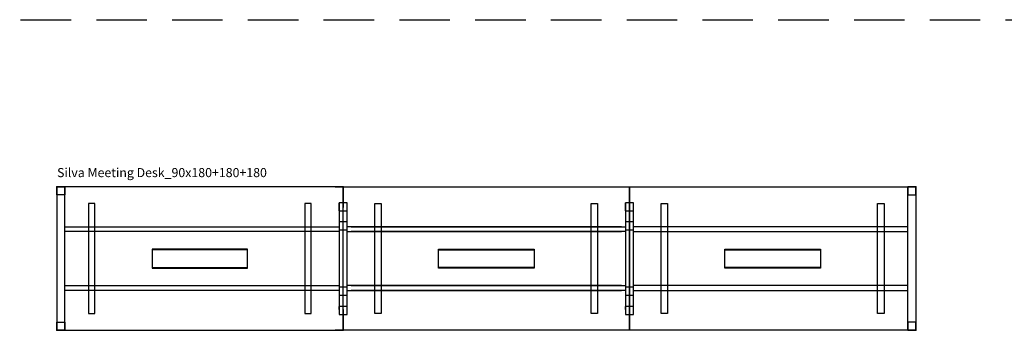
# Model space of a CAD drawing. Units: centimetres. Extents: x -7547 to 3891, y -7403 to 689.
# Drawn here: x -2080 to -1461, y -4456 to -4261 of the extents above; entities that cross this region are included whole.
import ezdxf

# ---------------------------------------------------------------- set-up
doc = ezdxf.new("R2010")
doc.units = ezdxf.units.CM
doc.linetypes.add('HIDDEN2', pattern=[4.7625, 3.175, -1.5875])
doc.layers.add('NURUS CODE', color=7, linetype='Continuous')
doc.layers.add('NURUS FURNITURE', color=7, linetype='Continuous')

# ---------------------------------------------------------------- blocks, each defined once
blk = doc.blocks.new('Silva Meeting Desk_90x180+180+180')
at = {"layer": 'NURUS FURNITURE'}
for p, q in [((-270, 90), (-270, 0)), ((-265, 90), (-270, 90)), ((-270, 90), (-265, 90)), ((-270, 85), (-270, 90)), ((-270, 90), (-270, 0)), ((-90, 90), (-270, 90)), ((-265, 0), (-265, 90)), ((-265, 90), (-265, 85)), ((-90, 90), (-95, 90)), ((-95, 90), (-90, 90)), ((-90, 0), (-90, 90)), ((-90, 90), (-90, 77)), ((-90, 0), (-90, 90)), ((-90, 0), (-90, 90)), ((-90, 0), (-90, 90)), ((-90, 0), (-90, 90)), ((-90, 0), (-90, 90)), ((-90, 90), (90, 90)), ((90, 90), (90, 0)), ((90, 90), (90, 0)), ((90, 0), (90, 90)), ((90, 90), (90, 77)), ((90, 0), (90, 90)), ((90, 0), (90, 90)), ((90, 0), (90, 90)), ((90, 0), (90, 90)), ((90, 0), (90, 90)), ((90, 90), (270, 90)), ((265, 90), (270, 90)), ((265, 0), (265, 90)), ((270, 90), (265, 90)), ((265, 90), (265, 85)), ((270, 90), (270, 0)), ((270, 85), (270, 90)), ((270, 90), (270, 0)), ((-265, 85), (-270, 85)), ((265, 85), (270, 85)), ((-250, 79.5), (-250, 10.5)), ((-246, 79.5), (-250, 79.5)), ((-246, 10.5), (-246, 79.5)), ((-114, 79.5), (-114, 10.5)), ((-110, 79.5), (-114, 79.5)), ((-110, 10.5), (-110, 79.5)), ((-92.5, 75), (-92.5, 80)), ((-87.5, 80), (-92.5, 80)), ((-92.5, 80), (-92.5, 15)), ((-87.5, 10), (-87.5, 80)), ((-70, 79.5), (-66, 79.5)), ((-70, 10.5), (-70, 79.5)), ((-66, 79.5), (-66, 10.5)), ((66, 79.5), (70, 79.5)), ((66, 10.5), (66, 79.5)), ((70, 79.5), (70, 10.5)), ((87.5, 75), (87.5, 80)), ((92.5, 80), (87.5, 80)), ((87.5, 80), (87.5, 15)), ((92.5, 10), (92.5, 80)), ((110, 79.5), (114, 79.5)), ((110, 10.5), (110, 79.5)), ((114, 79.5), (114, 10.5)), ((246, 79.5), (250, 79.5)), ((246, 10.5), (246, 79.5)), ((250, 79.5), (250, 10.5)), ((-265, 65), (-92.5, 65)), ((-265, 62), (-265, 65)), ((-92.5, 62), (-265, 62)), ((-92.5, 65), (-92.5, 62)), ((-92.5, 65), (-92.5, 62)), ((85, 65), (-87.5, 65)), ((-87.5, 62), (85, 62)), ((-85, 65), (87.5, 65)), ((87.5, 62), (-85, 62)), ((87.5, 65), (87.5, 62)), ((87.5, 65), (87.5, 62)), ((265, 65), (92.5, 65)), ((92.5, 62), (265, 62)), ((265, 62), (265, 65)), ((-92.5, 61), (-92.5, 58)), ((87.5, 61), (87.5, 58)), ((-150, 50.5), (-210, 50.5)), ((-30, 50.5), (30, 50.5)), ((150, 50.5), (210, 50.5)), ((-210, 39.5), (-150, 39.5)), ((30, 39.5), (-30, 39.5)), ((210, 39.5), (150, 39.5)), ((-92.5, 32), (-92.5, 29)), ((87.5, 32), (87.5, 29)), ((-265, 28), (-92.5, 28)), ((-265, 25), (-265, 28)), ((-92.5, 25), (-265, 25)), ((-92.5, 28), (-92.5, 25)), ((-92.5, 28), (-92.5, 25)), ((85, 28), (-87.5, 28)), ((-87.5, 25), (85, 25)), ((-85, 28), (87.5, 28)), ((87.5, 25), (-85, 25)), ((87.5, 28), (87.5, 25)), ((87.5, 28), (87.5, 25)), ((265, 28), (92.5, 28)), ((92.5, 25), (265, 25)), ((265, 25), (265, 28)), ((-92.5, 13), (-92.5, 15)), ((-90, 13), (-90, 0)), ((87.5, 13), (87.5, 15)), ((90, 13), (90, 0)), ((-250, 10.5), (-246, 10.5)), ((-114, 10.5), (-110, 10.5)), ((-92.5, 10), (-87.5, 10)), ((-66, 10.5), (-70, 10.5)), ((70, 10.5), (66, 10.5)), ((87.5, 10), (92.5, 10)), ((114, 10.5), (110, 10.5)), ((250, 10.5), (246, 10.5)), ((-270, 5), (-265, 5)), ((-270, 0), (-270, 5)), ((-270, 0), (-265, 0)), ((-265, 0), (-270, 0)), ((-270, 0), (-90, 0)), ((-265, 5), (-265, 0)), ((-95, 0), (-90, 0)), ((-90, 0), (-95, 0)), ((90, 0), (-90, 0)), ((270, 0), (90, 0)), ((270, 5), (265, 5)), ((265, 5), (265, 0)), ((270, 0), (265, 0)), ((265, 0), (270, 0)), ((270, 0), (270, 5))]:
    blk.add_line(p, q, dxfattribs=at)
for points in [[(-92.5, 75), (-87.5, 75), (-87.5, 80), (-92.5, 80), (-92.5, 75)], [(87.5, 75), (92.5, 75), (92.5, 80), (87.5, 80), (87.5, 75)], [(-92.5, 62.97), (-87.5, 62.97), (-87.5, 67.97), (-92.5, 67.97), (-92.5, 62.97)], [(87.5, 62.97), (92.5, 62.97), (92.5, 67.97), (87.5, 67.97), (87.5, 62.97)], [(-92.5, 21.97), (-87.5, 21.97), (-87.5, 26.97), (-92.5, 26.97), (-92.5, 21.97)], [(87.5, 21.97), (92.5, 21.97), (92.5, 26.97), (87.5, 26.97), (87.5, 21.97)], [(-92.5, 10), (-87.5, 10), (-87.5, 15), (-92.5, 15), (-92.5, 10)], [(87.5, 10), (92.5, 10), (92.5, 15), (87.5, 15), (87.5, 10)]]:
    blk.add_lwpolyline(points, dxfattribs=at)
for points in [[(-150, 51), (-210, 51), (-210, 39), (-150, 39)], [(-30, 51), (30, 51), (30, 39), (-30, 39)], [(150, 51), (210, 51), (210, 39), (150, 39)]]:
    blk.add_lwpolyline(points, close=True, dxfattribs=at)
for p in [(-270, 90), (-90, 90), (270, 90), (-270, 0), (-90, 0), (270, 0)]:
    blk.add_point(p, dxfattribs=at)

msp = doc.modelspace()

# ---------------------------------------------------------------- linework, layer by layer
at = {"linetype": 'HIDDEN2', "ltscale": 10}
msp.add_line((-7508.38, -4261.06), (-770.31, -4261.06), dxfattribs=at)

# ---------------------------------------------------------------- block references
at = {"layer": 'NURUS FURNITURE'}
msp.add_blockref('Silva Meeting Desk_90x180+180+180', (-1786.4, -4455.97), dxfattribs=at)

# ---------------------------------------------------------------- texts
at = {"layer": 'NURUS CODE', "insert": (-2056.2, -4354.16), "char_height": 5.6982, "width": 166.8647, "attachment_point": 1}
msp.add_mtext('{\\fCentury Gothic|b0|i0|c162|p34;Silva Meeting Desk_90x180+180+180}', dxfattribs=at)

doc.saveas('drawing.dxf')
